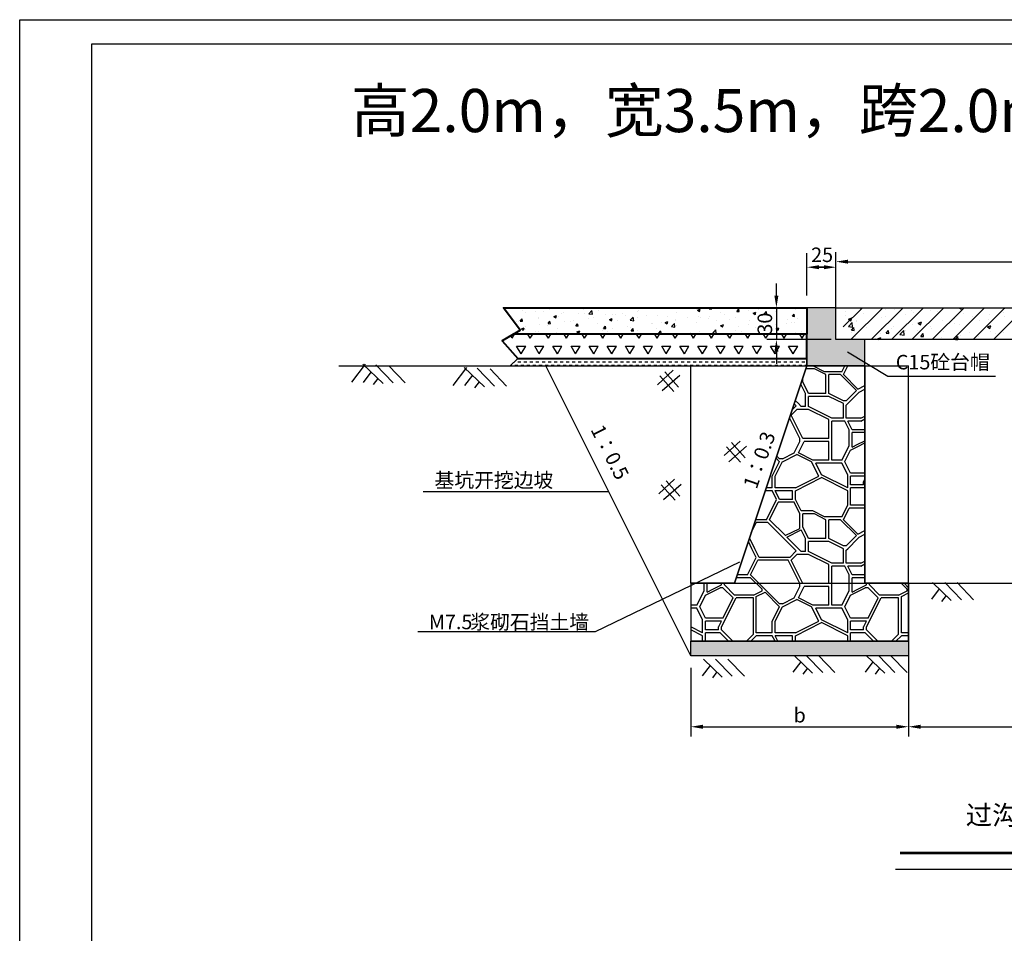
# Model space of a CAD drawing. Extents: x -1072 to 8557, y -3551 to 989.
# Drawn here: x 1012 to 1216, y -2573 to -2384 of the extents above; entities that cross this region are included whole.
import ezdxf
from ezdxf.enums import TextEntityAlignment as Align

# ---------------------------------------------------------------- set-up
doc = ezdxf.new("R2010")
doc.units = 0
doc.header["$LTSCALE"] = 0.5
doc.layers.get('0').update_dxf_attribs({"linetype": 'CONTINUOUS'})
doc.layers.add('JMD', color=6, linetype='CONTINUOUS')
doc.layers.add('PUB_TITLE', color=4, linetype='CONTINUOUS')
doc.layers.add('图框', color=5, linetype='CONTINUOUS', lineweight=50)
doc.layers.add('结构轮廓', color=7, linetype='CONTINUOUS', lineweight=50)
doc.styles.add('宋体', font='txt')

# ---------------------------------------------------------------- blocks, each defined once
blk = doc.blocks.new('A$C460A6DB8')
at = {"color": 7}
for p, q in [((18.98, 4.65), (22.83, 0.94)), ((21.49, 4.65), (24.92, 1.09)), ((24.02, 4.65), (27.44, 1.09)), ((33.91, 4.65), (37.77, 0.94)), ((36.42, 4.65), (39.85, 1.09)), ((38.96, 4.65), (42.38, 1.09)), ((1.62, 2.57), (0, 0.45)), ((0.25, 3.89), (4.1, 0.18)), ((2.76, 3.89), (6.19, 0.33)), ((5.29, 3.89), (8.71, 0.33)), ((20.35, 3.33), (18.73, 1.2)), ((35.28, 3.33), (33.66, 1.2)), ((3.02, 1.23), (2.08, 0)), ((21.74, 1.99), (20.81, 0.76)), ((36.68, 1.99), (35.74, 0.76))]:
    blk.add_line(p, q, dxfattribs=at)

msp = doc.modelspace()

# ---------------------------------------------------------------- hatches: boundary and pattern name
h = msp.add_hatch()
h.set_pattern_fill('AR-CONC', scale=0.8, style=0)
h.set_pattern_definition([(50, (-3219.863, -4619.149), (5.7380815, -0.502017), [0.6, -6.6]), (355, (-3219.863, -4619.149), (-1.110011, 6.017537), [0.48, -5.28]), (100.4514, (-3219.385, -4619.191), (4.628075, 5.5155163), [0.5099215, -5.609137]), (46.1842, (-3219.863, -4617.549), (8.537928, -1.324152), [0.9, -9.9]), (96.6356, (-3219.1514, -4617.659), (7.477302, 7.792943), [0.764882, -8.413704]), (351.1842, (-3219.863, -4617.549), (7.477296, 7.792949), [0.72, -7.92]), (21, (-3219.063, -4617.949), (4.7752564, -3.220951), [0.6, -6.6]), (326, (-3219.063, -4617.949), (1.946523, 5.8012004), [0.48, -5.28]), (71.4514, (-3218.665, -4618.2173), (6.721781, 2.580244), [0.5099215, -5.609137]), (37.5, (-3219.863, -4619.149), (0.0972788, 2.6631508), [0, -5.216, 0, -5.36, 0, -5.3]), (7.5, (-3219.863, -4619.149), (2.1045563, 3.1552937), [0, -3.056, 0, -5.096, 0, -2.02]), (327.5, (-3221.647, -4619.149), (4.2705795, -0.180439), [0, -2, 0, -6.24, 0, -8.28]), (317.5, (-3222.447, -4619.149), (4.6654894, 0.80084), [0, -2.6, 0, -4.144, 0, -5.88])])
h.paths.add_polyline_path([(1114.589826, -2449.460699), (1115.953925, -2448.650217), (1112.502168, -2444.008361), (1175.264884, -2444.008361), (1175.264884, -2449.460699)])
h = msp.add_hatch()
h.set_pattern_fill('AR-CONC', scale=0.3, style=0)
h.set_pattern_definition([(130, (4767.8726, -3096.2918), (-2.15178055, -0.1882564), [0.225, -2.475]), (185, (4767.8726, -3096.2918), (0.416254, 2.2565764), [0.18, -1.98]), (79.5486, (4767.6933, -3096.3075), (-1.7355281, 2.0683186), [0.1912206, -2.1034263]), (133.8158, (4767.8726, -3095.6918), (-3.2017231, -0.496557), [0.3375, -3.7125]), (83.3644, (4767.6058, -3095.7332), (-2.803988, 2.9223536), [0.286831, -3.155139]), (188.8158, (4767.8726, -3095.6918), (-2.8039858, 2.9223558), [0.27, -2.97]), (159, (4767.5726, -3095.8418), (-1.79072116, -1.2078567), [0.225, -2.475]), (214, (4767.5726, -3095.8418), (-0.729946, 2.1754501), [0.18, -1.98]), (108.5486, (4767.4234, -3095.9425), (-2.5206679, 0.9675915), [0.1912206, -2.1034263]), (142.5, (4767.87265, -3096.2918), (-0.03647957, 0.99868156), [0, -1.956, 0, -2.01, 0, -1.9875]), (172.5, (4767.8726, -3096.2918), (-0.7892086, 1.18323514), [0, -1.146, 0, -1.911, 0, -0.7575]), (212.5, (4768.54165, -3096.2918), (-1.6014673, -0.06766462), [0, -0.75, 0, -2.34, 0, -3.105]), (222.5, (4768.8416, -3096.2918), (-1.7495585, 0.30031495), [0, -0.975, 0, -1.554, 0, -2.205])])
h.paths.add_polyline_path([(1151.264884, -2513.008361), (1196.264884, -2513.008361), (1196.264884, -2516.008361), (1151.264884, -2516.008361)])
h.paths.add_polyline_path([(1181.278236, -2450.585779), (1181.278236, -2444.008361), (1175.264884, -2444.008361), (1175.264884, -2456.008361), (1187.264884, -2456.008361), (1187.264884, -2450.608361), (1182.764884, -2450.608361), (1182.764884, -2450.586162)])
h = msp.add_hatch()
h.set_pattern_fill('AR-CONC', color=256, style=0)
h.set_pattern_definition([(50, (-10536.13, -4672.102), (7.1726018, -0.6275213), [0.75, -8.25]), (355, (-10536.13, -4672.102), (-1.3875133, 7.5219213), [0.6, -6.6]), (100.4514, (-10535.5325, -4672.154), (5.785094, 6.8943954), [0.637402, -7.011421]), (46.1842, (-10536.13, -4670.102), (10.6724105, -1.65519), [1.125, -12.375]), (96.6356, (-10535.241, -4670.24), (9.346627, 9.741179), [0.956103, -10.51713]), (351.1842, (-10536.13, -4670.102), (9.346619, 9.741186), [0.9, -9.9]), (21, (-10535.13, -4670.602), (5.9690705, -4.026189), [0.75, -8.25]), (326, (-10535.13, -4670.602), (2.4331533, 7.2515005), [0.6, -6.6]), (71.4514, (-10534.633, -4670.937), (8.4022263, 3.225305), [0.637402, -7.011421]), (37.5, (-10536.1302, -4672.1017), (0.12159855, 3.32893854), [0, -6.52, 0, -6.7, 0, -6.625]), (7.5, (-10536.1302, -4672.1017), (2.6306954, 3.9441171), [0, -3.82, 0, -6.37, 0, -2.525]), (327.5, (-10538.3602, -4672.1017), (5.33822436, -0.2255487), [0, -2.5, 0, -7.8, 0, -10.35]), (317.5, (-10539.3602, -4672.1017), (5.8318617, 1.0010498), [0, -3.25, 0, -5.18, 0, -7.35])])
h.paths.add_polyline_path([(1266.764884, -2450.608361), (1266.764884, -2444.008361), (1182.764884, -2444.008361), (1182.764884, -2450.608361)])
h = msp.add_hatch()
h.set_pattern_fill('ANSI31', scale=23.829, style=0)
h.set_pattern_definition([(45, (-10536.1302, -4672.1017), (-2.1062059, 2.1062059), [])])
h.paths.add_polyline_path([(1266.764884, -2450.608361), (1266.764884, -2444.008361), (1182.764884, -2444.008361), (1182.764884, -2450.608361)])
at = {"linetype": 'Continuous'}
h = msp.add_hatch(dxfattribs=at)
h.set_pattern_fill('TRIANG', scale=10, style=0)
h.set_pattern_definition([(60, (-7705.7105, -1911.2265), (-1.875, 3.2475953), [1.875, -1.875]), (120, (-7705.7105, -1911.2265), (-3.75, 2e-09), [1.875, -1.875]), (0, (-7706.648, -1909.6027), (1.875, 3.2475953), [1.875, -1.875])])
h.paths.add_polyline_path([(1114.589826, -2449.460699), (1112.196495, -2450.882699), (1115.450168, -2454.508361), (1175.264884, -2454.508361), (1175.264884, -2449.460699)])
h = msp.add_hatch(dxfattribs=at)
h.set_pattern_fill('DASH', scale=5, style=0)
h.set_pattern_definition([(0, (-7931.4041, -2143.3692), (0.625, 0.625), [0.625, -0.625])])
h.paths.add_polyline_path([(1175.264884, -2454.508361), (1115.450168, -2454.508361), (1113.888397, -2456.008361), (1175.264884, -2456.008361)])
at = {"linetype": 'Continuous', "lineweight": -3}
h = msp.add_hatch(dxfattribs=at)
h.set_pattern_fill('HW700', color=256, scale=3, style=0, pattern_type=2)
h.set_pattern_definition([(135, (1563.03, -2404.332), (30, 3e-15), [0.6364, -41.79]), (180, (1546.38, -2407.482), (0, 30), [0.6, -29.4]), (180, (1546.38, -2406.882), (0, 30), [0.6, -29.4]), (90, (1549.98, -2409.282), (30, 2e-15), [3.6, -26.4]), (180, (1549.98, -2409.282), (0, 30), [4.2, -25.8]), (26.565, (1546.379, -2407.482), (30, -4e-05), [4.025, -63.057]), (26.565, (1546.379, -2406.882), (30, -4e-05), [4.025, -63.057]), (180, (1547.88, -2411.982), (0, 30), [0.6, -29.4]), (90, (1548.18, -2411.382), (30, 2e-15), [1.5, -28.5]), (90, (1547.58, -2411.382), (30, 2e-15), [1.5, -28.5]), (135, (1549.98, -2414.082), (-3e-15, 30), [2.9698, -39.4566]), (135, (1550.28, -2413.482), (-3e-15, 30), [2.9698, -39.4566]), (180, (1547.58, -2409.882), (0, 30), [1.8, -28.2]), (26.565, (1545.779, -2412.282), (30, -4e-05), [2.0124, -65.0697]), (26.565, (1545.779, -2412.732), (30, -4e-05), [1.677, -65.4051]), (63.435, (1546.979, -2420.082), (-4e-05, 30), [1.3416, -65.7405]), (180, (1547.58, -2418.882), (0, 30), [1.8, -28.2]), (180, (1547.88, -2418.282), (0, 30), [2.1, -27.9]), (90, (1549.08, -2423.682), (30, 2e-15), [0.6, -29.4]), (135, (1549.98, -2423.082), (-3e-15, 30), [3.3941, -39.0324]), (135, (1549.08, -2423.082), (-3e-15, 30), [2.5456, -39.8808]), (63.435, (1548.479, -2424.882), (-4e-05, 30), [1.3416, -65.7405]), (180, (1548.48, -2424.882), (0, 30), [2.7, -27.3]), (180, (1547.28, -2421.282), (0, 30), [1.5, -28.5]), (180, (1546.98, -2420.682), (0, 30), [1.2, -28.8]), (90, (1547.58, -2420.682), (30, 2e-15), [0.6, -29.4]), (90, (1546.98, -2420.682), (30, 2e-15), [0.6, -29.4]), (63.435, (1547.879, -2418.282), (-4e-05, 30), [4.6957, -62.3862]), (180, (1552.98, -2409.282), (0, 30), [2.4, -27.6]), (63.435, (1552.979, -2409.282), (-4e-05, 30), [4.025, -63.057]), (63.435, (1553.579, -2409.282), (-4e-05, 30), [3.354, -63.7278]), (90, (1555.98, -2412.582), (30, 2e-15), [0.3, -29.7]), (26.565, (1554.779, -2413.782), (30, -4e-05), [2.0125, -65.0697]), (26.565, (1554.179, -2413.482), (30, -4e-05), [2.0125, -65.0697]), (180, (1554.18, -2414.082), (0, 30), [3.6, -26.4]), (135, (1555.98, -2412.282), (-3e-15, 30), [3.3941, -39.0324]), (45, (1561.98, -2406.282), (30, 3e-15), [1.697, -40.7292]), (90, (1563.78, -2411.682), (30, 2e-15), [0.6, -29.4]), (63.435, (1562.579, -2414.082), (-4e-05, 30), [2.6833, -64.3986]), (116.565, (1563.779, -2411.082), (-1e-05, 30), [5.3666, -61.7154]), (116.565, (1564.379, -2411.082), (-1e-05, 30), [5.3666, -61.7154]), (180, (1561.38, -2406.282), (0, 30), [6.3, -23.7]), (180, (1561.68, -2405.682), (0, 30), [6.3, -23.7]), (90, (1553.28, -2424.882), (30, 2e-15), [1.5, -28.5]), (90, (1552.68, -2425.182), (30, 2e-15), [1.5, -28.5]), (45, (1553.28, -2423.382), (-3e-15, 30), [2.1213, -40.305]), (45, (1552.68, -2423.082), (-3e-15, 30), [2.1213, -40.305]), (180, (1560.18, -2415.282), (0, 30), [0.6, -29.4]), (63.435, (1558.679, -2418.882), (-4e-05, 30), [3.354, -63.7278]), (63.435, (1558.079, -2418.882), (-4e-05, 30), [3.354, -63.7278]), (116.565, (1559.579, -2423.682), (-1e-05, 30), [2.0125, -65.0697]), (116.565, (1558.979, -2423.682), (-1e-05, 30), [2.0125, -65.0697]), (90, (1562.88, -2423.682), (30, 2e-15), [1.8, -28.2]), (90, (1562.28, -2423.682), (30, 2e-15), [1.8, -28.2]), (180, (1562.58, -2424.282), (0, 30), [3.3, -26.7]), (180, (1562.28, -2423.682), (0, 30), [2.7, -27.3]), (180, (1562.28, -2421.882), (0, 30), [3.6, -26.4]), (180, (1562.88, -2421.282), (0, 30), [4.2, -25.8]), (90, (1558.68, -2421.282), (30, 2e-15), [2.4, -27.6]), (90, (1558.08, -2421.282), (30, 2e-15), [2.4, -27.6]), (180, (1558.08, -2421.882), (0, 30), [3.3, -26.7]), (180, (1558.08, -2421.282), (0, 30), [3.3, -26.7]), (90, (1554.78, -2421.282), (30, 2e-15), [7.5, -22.5]), (90, (1554.18, -2421.582), (30, 2e-15), [7.5, -22.5]), (135, (1559.58, -2415.282), (-3e-15, 30), [8.4853, -33.9411]), (135, (1559.58, -2415.882), (-3e-15, 30), [4.2426, -38.1837]), (26.565, (1560.179, -2415.882), (30, -4e-05), [3.354, -63.7278]), (26.565, (1560.179, -2415.282), (30, -4e-05), [2.6833, -64.3986]), (180, (1552.68, -2423.682), (0, 30), [3, -27]), (180, (1552.68, -2423.082), (0, 30), [2.7, -27.3]), (180, (1554.18, -2413.482), (0, 30), [3.9, -26.1]), (180, (1553.58, -2409.882), (0, 30), [5.4, -24.6]), (63.435, (1547.579, -2420.082), (-4e-05, 30), [6.7082, -60.3738]), (90, (1550.58, -2409.282), (30, 2e-15), [5.4, -24.6]), (90, (1549.98, -2405.082), (30, 2e-15), [1.2, -28.8]), (135, (1564.08, -2404.482), (-3e-15, 30), [0.8485, -41.5779]), (45, (1561.68, -2405.682), (-3e-15, 30), [1.9092, -40.5171]), (116.565, (1555.379, -2405.682), (-1e-05, 30), [2.0125, -65.0697]), (116.565, (1555.379, -2405.682), (-1e-05, 30), [2.0125, -65.0697]), (116.565, (1554.779, -2405.682), (-1e-05, 30), [2.0125, -65.0697]), (90, (1548.78, -2429.682), (30, 2e-15), [4.2, -25.8]), (90, (1548.18, -2429.682), (30, 2e-15), [4.2, -25.8]), (180, (1548.18, -2425.482), (0, 30), [2.4, -27.6]), (45, (1545.78, -2431.782), (30, 3e-15), [0.4243, -42.002]), (90, (1549.98, -2433.882), (30, 2e-15), [2.1, -27.9]), (135, (1549.98, -2431.782), (30, 3e-15), [2.1213, -40.305]), (135, (1550.28, -2431.182), (30, 3e-15), [2.1213, -40.305]), (26.565, (1545.779, -2430.882), (30, -4e-05), [2.6833, -64.3986]), (26.565, (1546.079, -2431.482), (30, -4e-05), [2.6833, -64.3986]), (180, (1557.18, -2428.482), (0, 30), [2.4, -27.6]), (180, (1556.88, -2427.882), (0, 30), [2.1, -27.9]), (180, (1552.68, -2431.782), (0, 30), [2.1, -27.9]), (90, (1550.58, -2433.882), (30, 2e-15), [2.1, -27.9]), (135, (1552.98, -2432.082), (-3e-15, 30), [0.4243, -42.0021]), (116.565, (1553.879, -2433.882), (-1e-05, 30), [2.0125, -65.0697]), (116.565, (1554.479, -2433.882), (-1e-05, 30), [2.6833, -64.3989]), (116.565, (1554.479, -2433.882), (-1e-05, 30), [2.6833, -64.3989]), (63.435, (1553.279, -2431.482), (-4e-05, 30), [3.354, -63.7278]), (63.435, (1552.679, -2431.182), (-4e-05, 30), [3.354, -63.7278]), (90, (1564.38, -2429.382), (30, 2e-15), [2.7, -27.3]), (90, (1563.78, -2429.682), (30, 2e-15), [3, -27]), (135, (1563.48, -2433.882), (-3e-15, 30), [3.3941, -39.0324]), (26.565, (1561.079, -2431.482), (30, -4e-05), [3.354, -63.7278]), (26.565, (1560.779, -2431.182), (30, -4e-05), [3.354, -63.7278]), (135, (1562.58, -2433.882), (30, 3e-15), [7.6368, -34.7895]), (135, (1560.78, -2431.182), (30, 3e-15), [4.6669, -37.7595]), (180, (1552.68, -2431.182), (0, 30), [2.4, -27.6]), (116.565, (1564.079, -2426.082), (-1e-05, 30), [2.6833, -64.3986]), (116.565, (1554.779, -2427.882), (-1e-05, 30), [3.354, -63.7278]), (116.565, (1563.779, -2426.682), (-1e-05, 30), [2.6833, -64.3986]), (116.565, (1554.179, -2428.182), (-1e-05, 30), [3.354, -63.7278]), (63.435, (1556.879, -2427.882), (-4e-05, 30), [4.6957, -62.3862]), (63.435, (1548.779, -2425.482), (-4e-05, 30), [2.0125, -65.0697]), (63.435, (1557.479, -2427.882), (-4e-05, 30), [4.025, -63.057]), (45, (1573.38, -2404.182), (-3e-15, 30), [0.4243, -42.0021]), (153.435, (1569.779, -2407.182), (30, -1e-05), [4.6958, -62.3862]), (153.435, (1570.379, -2406.882), (30, -1e-05), [5.3666, -61.7154]), (180, (1569.78, -2411.682), (0, 30), [5.1, -24.9]), (90, (1569.78, -2411.082), (30, 2e-15), [3.9, -26.1]), (116.565, (1574.579, -2409.282), (-1e-05, 30), [2.0125, -65.0697]), (116.565, (1573.979, -2409.282), (-1e-05, 30), [2.0125, -65.0697]), (180, (1575.78, -2409.282), (0, 30), [1.2, -28.8]), (180, (1575.78, -2407.482), (0, 30), [2.1, -27.9]), (180, (1575.78, -2406.882), (0, 30), [2.4, -27.6]), (90, (1574.58, -2412.882), (30, 2e-15), [3, -27]), (180, (1575.78, -2409.882), (0, 30), [1.2, -28.8]), (26.565, (1574.579, -2412.882), (30, -4e-05), [1.3416, -65.7405]), (26.565, (1574.279, -2413.482), (30, -4e-05), [1.677, -65.4051]), (90, (1573.98, -2412.582), (30, 2e-15), [3.3, -26.7]), (180, (1573.08, -2407.482), (0, 30), [2.7, -27.3]), (180, (1572.78, -2406.882), (0, 30), [2.4, -27.6]), (116.565, (1567.679, -2418.882), (-1e-05, 30), [3.354, -63.7278]), (180, (1569.78, -2415.582), (0, 30), [3.3, -26.7]), (116.565, (1568.279, -2418.582), (-1e-05, 30), [2.6833, -64.3986]), (116.565, (1573.679, -2418.582), (-1e-05, 30), [2.6833, -64.3986]), (116.565, (1574.279, -2418.282), (-1e-05, 30), [2.6833, -64.3986]), (180, (1575.78, -2418.882), (0, 30), [1.5, -28.5]), (180, (1575.78, -2418.282), (0, 30), [1.5, -28.5]), (90, (1574.28, -2424.882), (30, 2e-15), [3.6, -26.4]), (90, (1573.68, -2424.882), (30, 2e-15), [3, -27]), (180, (1575.78, -2424.882), (0, 30), [1.5, -28.5]), (180, (1575.78, -2421.282), (0, 30), [1.5, -28.5]), (180, (1575.78, -2420.682), (0, 30), [1.5, -28.5]), (90, (1574.28, -2420.682), (30, 2e-15), [1.8, -28.2]), (90, (1573.68, -2421.282), (30, 2e-15), [2.7, -27.3]), (180, (1572.48, -2416.182), (0, 30), [5.4, -24.6]), (180, (1572.48, -2415.582), (0, 30), [2.1, -27.9]), (153.435, (1573.679, -2421.882), (30, -1e-05), [6.0374, -61.0446]), (153.435, (1573.679, -2421.282), (30, -1e-05), [6.0374, -61.0446]), (90, (1570.38, -2415.582), (30, 2e-15), [8.1, -21.9]), (90, (1569.78, -2415.582), (30, 2e-15), [3.9, -26.1]), (63.435, (1573.079, -2415.882), (-4e-05, 30), [2.6833, -64.3986]), (63.435, (1572.479, -2415.582), (-4e-05, 30), [3.354, -63.7278]), (90, (1573.38, -2406.882), (30, 2e-15), [2.7, -27.3]), (90, (1572.78, -2406.882), (30, 2e-15), [3, -27]), (90, (1565.58, -2404.482), (30, 2e-15), [0.6, -29.4]), (90, (1564.98, -2404.482), (30, 2e-15), [0.6, -29.4]), (153.435, (1569.179, -2427.882), (30, -1e-05), [2.6833, -64.3986]), (153.435, (1568.879, -2427.282), (30, -1e-05), [2.6833, -64.3986]), (90, (1565.58, -2433.882), (30, 2e-15), [1.5, -28.5]), (90, (1564.98, -2433.882), (30, 2e-15), [2.1, -27.9]), (180, (1569.78, -2432.382), (0, 30), [4.2, -25.8]), (180, (1569.18, -2431.782), (0, 30), [3.6, -26.4]), (90, (1569.78, -2431.782), (30, 2e-15), [3.9, -26.1]), (90, (1569.18, -2431.782), (30, 2e-15), [3.9, -26.1]), (63.435, (1572.779, -2427.882), (-4e-05, 30), [2.6833, -64.3986]), (180, (1575.78, -2425.482), (0, 30), [1.8, -28.2]), (180, (1573.38, -2433.282), (0, 30), [0.6, -29.4]), (90, (1572.78, -2433.882), (30, 2e-15), [8e-16, -30]), (45, (1573.68, -2433.882), (-3e-15, 30), [2.9698, -39.4566]), (45, (1573.38, -2433.282), (-3e-15, 30), [2.9698, -39.4566]), (135, (1575.78, -2430.882), (-3e-15, 30), [4.2426, -38.1837]), (135, (1575.48, -2431.182), (-3e-15, 30), [4.6669, -37.7595]), (180, (1572.18, -2427.882), (0, 30), [2.4, -27.6]), (180, (1572.48, -2427.282), (0, 30), [3.6, -26.4]), (153.435, (1572.779, -2433.882), (30, -1e-05), [3.354, -63.7278]), (153.435, (1572.779, -2433.282), (30, -1e-05), [3.354, -63.7278]), (63.435, (1572.479, -2427.282), (-4e-05, 30), [2.6833, -64.3986]), (180, (1566.78, -2426.682), (0, 30), [2.4, -27.6]), (180, (1566.48, -2426.082), (0, 30), [2.4, -27.6]), (180, (1569.78, -2411.082), (0, 30), [5.4, -24.6]), (180, (1565.58, -2405.082), (0, 30), [2.4, -27.6]), (180, (1564.98, -2404.482), (0, 30), [0.9, -29.1]), (153.435, (1566.479, -2415.582), (30, -1e-05), [3.354, -63.7278]), (153.435, (1566.179, -2415.882), (30, -1e-05), [3.354, -63.7278]), (116.565, (1565.579, -2431.782), (-1e-05, 30), [2.6833, -64.3986]), (116.565, (1564.979, -2431.782), (-1e-05, 30), [2.0125, -65.0697]), (63.435, (1563.479, -2414.082), (-4e-05, 30), [2.6833, -64.3986]), (26.565, (1562.879, -2421.882), (30, -4e-05), [6.0374, -61.0446]), (26.565, (1562.879, -2421.282), (30, -4e-05), [5.3665, -61.7154])])
h.paths.add_polyline_path([(1187.264884, -2456.008361), (1175.264884, -2456.008361), (1160.264884, -2501.008361), (1151.264884, -2501.008361), (1151.264884, -2513.008361), (1196.264884, -2513.008361), (1196.264884, -2501.008361), (1187.264884, -2501.008361)])

# ---------------------------------------------------------------- linework, layer by layer
for p, q in [((1175.264884, -2441.508361), (1175.264884, -2432.700445)), ((1181.278236, -2441.508361), (1181.278236, -2432.493498)), ((1181.278236, -2441.508361), (1181.278236, -2432.700445)), ((1181.278236, -2448.108361), (1181.278236, -2432.700445)), ((1176.278236, -2435.639035), (1178.778236, -2435.639035)), ((1178.778236, -2435.639035), (1176.278236, -2435.639035)), ((1177.764884, -2435.639035), (1180.264884, -2435.639035)), ((1180.264884, -2435.639035), (1177.764884, -2435.639035)), ((1183.778236, -2434.493498), (1264.264884, -2434.493498)), ((1187.264884, -2456.008361), (1187.264884, -2501.008361)), ((1187.264884, -2501.008361), (1196.264884, -2501.008361)), ((1196.264884, -2501.008361), (1196.264884, -2513.008361)), ((1196.264884, -2503.508361), (1196.264884, -2532.700083)), ((1196.264884, -2513.008361), (1151.264884, -2513.008361)), ((1151.264884, -2518.508361), (1151.264884, -2532.700083)), ((1196.264884, -2518.508361), (1196.264884, -2532.700083)), ((1153.764884, -2530.700083), (1193.764884, -2530.700083)), ((1198.764884, -2530.700083), (1250.764884, -2530.700083))]:
    msp.add_line(p, q)
at = {"color": 3}
for p, q in [((1168.949065, -2441.508361), (1168.949065, -2439.008361)), ((1180.264884, -2444.008361), (1166.949065, -2444.008361)), ((1168.949065, -2444.008361), (1168.949065, -2450.608361)), ((1180.264884, -2450.608361), (1166.949065, -2450.608361)), ((1168.949065, -2453.108361), (1168.949065, -2455.608361))]:
    msp.add_line(p, q, dxfattribs=at)
at = {"color": 7}
for p, q in [((1083.866355, -2455.715801), (1081.041582, -2459.427867)), ((1083.420338, -2455.715801), (1087.583159, -2459.724831)), ((1086.096437, -2455.864283), (1089.66457, -2459.576349)), ((1088.772538, -2456.012766), (1092.191998, -2459.576349)), ((1085.097467, -2457.33097), (1083.4787, -2459.45821)), ((1104.830098, -2456.375849), (1102.005325, -2460.087915)), ((1104.384081, -2456.375849), (1108.546901, -2460.38488)), ((1106.061209, -2457.991019), (1104.442442, -2460.118259)), ((1107.060179, -2456.524332), (1110.628312, -2460.236397)), ((1109.73628, -2456.672815), (1113.15574, -2460.236398)), ((1147.618907, -2456.964023), (1144.327687, -2459.962322)), ((1148.974108, -2458.027937), (1145.295696, -2461.219678)), ((1145.876494, -2457.25418), (1148.683709, -2460.445921)), ((1086.494225, -2458.676126), (1085.560109, -2459.903658)), ((1107.457967, -2459.336175), (1106.523852, -2460.563707)), ((1144.811692, -2458.124663), (1147.715699, -2461.316404)), ((1214.257581, -2458.265505), (1191.975452, -2458.265505)), ((1161.429537, -2471.615128), (1158.138317, -2474.613427)), ((1159.687124, -2471.905285), (1162.494339, -2475.097026)), ((1158.622322, -2472.775768), (1161.52633, -2475.967509)), ((1162.784738, -2472.679041), (1159.106327, -2475.870782)), ((1147.900763, -2479.50419), (1144.609543, -2482.502489)), ((1146.15835, -2479.794348), (1148.965565, -2482.986088)), ((1134.28794, -2482.098467), (1095.897404, -2482.098467)), ((1145.093548, -2480.664831), (1147.997555, -2483.856572)), ((1149.255964, -2480.568104), (1145.577552, -2483.759845)), ((1202.635264, -2502.185442), (1201.016497, -2504.312682)), ((1201.266575, -2500.867317), (1205.120956, -2504.579303)), ((1203.777035, -2500.867317), (1207.202367, -2504.43082)), ((1206.310335, -2500.867238), (1209.729795, -2504.430821)), ((1204.032022, -2503.530598), (1203.097906, -2504.75813))]:
    msp.add_line(p, q, dxfattribs=at)
at = {"color": 7, "linetype": 'Continuous', "flags": 128}
for points in [[(1175.264884, -2444.008361), (1112.502168, -2444.008361), (1115.953925, -2448.650217), (1112.196495, -2450.882699), (1115.450168, -2454.508361), (1113.888397, -2456.008361), (1144.576641, -2455.967678), (1175.264884, -2456.008361), (1175.264884, -2454.508361)], [(1175.264884, -2454.508361), (1115.450168, -2454.508361), (1113.888397, -2456.008361), (1175.264884, -2456.008361)]]:
    msp.add_lwpolyline(points, close=True, dxfattribs=at)
for points in [[(1181.278236, -2444.008361), (1175.264884, -2444.008361), (1175.264884, -2456.008361), (1187.264884, -2456.008361), (1187.264884, -2450.608361)], [(1181.278236, -2444.008361), (1268.912265, -2444.008361), (1268.918814, -2450.608361), (1181.278236, -2450.585779), (1181.278236, -2444.008361)], [(1191.975452, -2458.265505), (1183.626856, -2453.233738)], [(1151.264884, -2516.008361), (1121.264884, -2456.008361)], [(1151.264884, -2501.008361), (1160.264884, -2501.008361), (1175.264884, -2456.008361)], [(1196.264884, -2501.008361), (1253.264884, -2501.008361)]]:
    msp.add_lwpolyline(points)
at = {"linetype": 'Continuous', "flags": 128}
for points in [[(1078.415814, -2456.008361), (1196.264884, -2456.008361)], [(1151.264884, -2501.008361), (1151.264884, -2456.008361)], [(1196.264884, -2501.008361), (1196.264884, -2456.008361)], [(1160.264884, -2501.008361), (1187.264884, -2501.008361)]]:
    msp.add_lwpolyline(points, dxfattribs=at)
at = {"color": 0, "linetype": 'Continuous', "lineweight": -3, "flags": 128}
msp.add_lwpolyline([(1187.264884, -2456.008361), (1175.264884, -2456.008361), (1160.264884, -2501.008361), (1151.264884, -2501.008361), (1151.264884, -2513.008361), (1196.264884, -2513.008361), (1196.264884, -2501.008361), (1187.264884, -2501.008361)], close=True, dxfattribs=at)
at = {"color": 7, "linetype": 'Continuous', "flags": 128}
msp.add_lwpolyline([(1094.807453, -2511.000909), (1131.50614, -2511.000909), (1161.384223, -2496.592029)], dxfattribs=at)
msp.add_lwpolyline([(1196.264884, -2516.008361), (1151.264884, -2516.008361), (1151.264884, -2513.008361), (1196.264884, -2513.008361)], close=True)
at = {"color": 7, "lineweight": 53}
msp.add_lwpolyline([(1194.522145, -2556.776339), (1265.871082, -2556.776339)], dxfattribs=at)
at = {"color": 7, "lineweight": -2}
msp.add_lwpolyline([(1193.59045, -2560.141285), (1268.856345, -2560.141285)], dxfattribs=at)
for points in [[(1177.764884, -2435.222368), (1177.764884, -2436.055701), (1175.264884, -2435.639035)], [(1178.778236, -2435.222368), (1178.778236, -2436.055701), (1181.278236, -2435.639035)], [(1178.778236, -2435.222368), (1178.778236, -2436.055701), (1181.278236, -2435.639035)], [(1183.778236, -2434.076831), (1183.778236, -2434.910164), (1181.278236, -2434.493498)], [(1153.764884, -2530.283416), (1153.764884, -2531.116749), (1151.264884, -2530.700083)], [(1193.764884, -2530.283416), (1193.764884, -2531.116749), (1196.264884, -2530.700083)], [(1198.764884, -2530.283416), (1198.764884, -2531.116749), (1196.264884, -2530.700083)]]:
    msp.add_solid(points)
at = {"color": 3}
for points in [[(1168.532399, -2441.508361), (1169.365732, -2441.508361), (1168.949065, -2444.008361)], [(1168.532399, -2453.108361), (1169.365732, -2453.108361), (1168.949065, -2450.608361)]]:
    msp.add_solid(points, dxfattribs=at)
at = {"layer": 'PUB_TITLE', "color": 7}
msp.add_lwpolyline([(1027.368542, -2389.423437), (1416.557342, -2389.423437), (1416.557342, -2675.826477), (1027.368542, -2675.826477)], close=True, dxfattribs=at)
msp.add_lwpolyline([(1027.368542, -2389.423437), (1416.557342, -2389.423437), (1416.557342, -2675.826477), (1027.368542, -2675.826477)], close=True, dxfattribs=at)
at = {"layer": '图框', "color": 7, "lineweight": -3}
msp.add_lwpolyline([(1012.438718, -2384.433837), (1431.565118, -2384.433837), (1431.565118, -2680.816077), (1012.438718, -2680.816077)], close=True, dxfattribs=at)
at = {"layer": '结构轮廓', "color": 7, "lineweight": 40}
for points in [[(1114.589826, -2449.460699), (1114.589826, -2449.460699), (1115.953925, -2448.650217), (1112.502168, -2444.008361), (1175.264884, -2444.008361), (1175.264884, -2449.460699)], [(1114.589826, -2449.460699), (1112.196495, -2450.882699), (1115.450168, -2454.508361), (1115.450168, -2454.508361), (1175.264884, -2454.508361), (1175.264884, -2449.460699)]]:
    msp.add_lwpolyline(points, close=True, dxfattribs=at)

# ---------------------------------------------------------------- block references
at = {"linetype": 'Continuous'}
msp.add_blockref('A$C460A6DB8', (1153.621172, -2520.587201), dxfattribs=at)

# ---------------------------------------------------------------- texts
at = {"color": 7, "style": '宋体'}
msp.add_text('高2.0m，宽3.5m，跨2.0m过沟盖板 断面设计图（1/2）', height=8.92740234, dxfattribs=at).set_placement((1231.129281, -2407.691997), align=Align.CENTER)
at = {"color": 7, "linetype": 'Continuous', "style": '宋体'}
for s, p in [('M7.5', (1097.070033, -2510.518934)), ('浆砌石挡土墙', (1105.645166, -2510.530584))]:
    msp.add_text(s, height=3, dxfattribs=at).set_placement(p)
at = {"char_height": 3, "attachment_point": 5, "style": '宋体'}
for s, insert in [('25', (1178.403223, -2433.456973)), ('b', (1173.764884, -2528.700083))]:
    msp.add_mtext(s, dxfattribs=dict(at, insert=insert))
at = {"color": 3, "insert": (1166.949065, -2447.308361), "char_height": 3, "attachment_point": 5, "rotation": 90, "style": '宋体'}
msp.add_mtext('30', dxfattribs=at)
at = {"color": 7, "char_height": 3, "attachment_point": 5, "style": '宋体'}
for s, insert in [('C15砼台帽', (1203.362596, -2455.660826)), ('基坑开挖边坡', (1110.522891, -2480.08461))]:
    msp.add_mtext(s, dxfattribs=dict(at, insert=insert))
for s, insert, rotation in [('{\\fSimSun|b0|i0|c134|p2;1：0.5}', (1134.512614, -2473.89837), 297), ('1：0.3', (1165.786141, -2475.639252), 70.81266299)]:
    msp.add_mtext(s, dxfattribs=dict(at, insert=insert, rotation=rotation))
at = {"layer": 'JMD', "color": 7, "linetype": 'Continuous', "insert": (1208.12602, -2546.997691), "char_height": 4, "width": 177.73102041, "attachment_point": 1, "style": '宋体'}
msp.add_mtext('{\\fSimSun|b0|i0|c134|p6;过沟盖板  横断面图}', dxfattribs=at)

doc.saveas('drawing.dxf')
